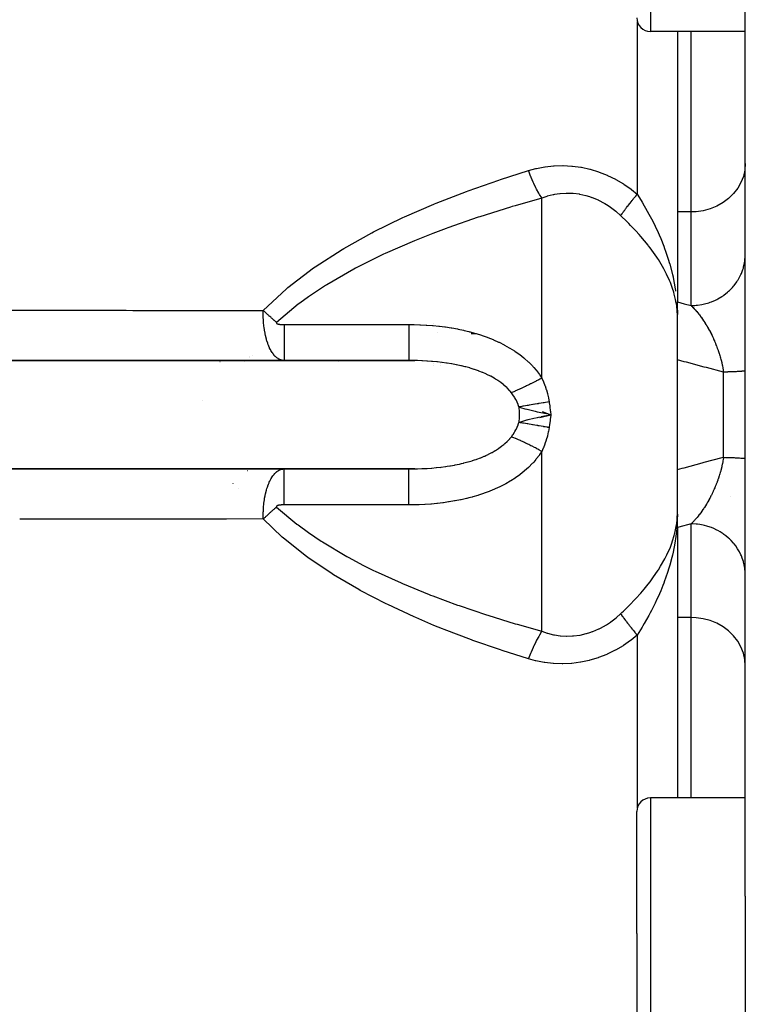
# Model space of a CAD drawing. Units: millimetres. Extents: x -296 to 518, y -315 to 315.
# Drawn here: x -59 to -32, y 213 to 250 of the extents above; entities that cross this region are included whole.
import ezdxf

# ---------------------------------------------------------------- set-up
doc = ezdxf.new("R2010")
doc.units = ezdxf.units.MM
doc.linetypes.add('DASHED', pattern=[9.652, 8.128, -1.524])
doc.layers.add('nevidi', color=4, linetype='DASHED')

msp = doc.modelspace()

# ---------------------------------------------------------------- linework, layer by layer
at = {"color": 2}
for p, q in [((-32.5, 235), (-32.5, 252.751)), ((-32.5, 235), (-32.5, 252.751)), ((-32.5, 249.134), (-36, 249.134)), ((-35, 249.134), (-35, 240.839)), ((-35, 249.134), (-35, 240.839)), ((-35, 240.839), (-35, 239.158)), ((-35, 237.021), (-35, 239.158)), ((-44, 238.353), (-44, 238.354)), ((-44, 238.354), (-44, 238.353)), ((-42.602, 238), (-42.443, 238)), ((-42.602, 238), (-42.443, 238)), ((-49.503, 237), (-73, 237)), ((-72.939, 236.998), (-44.684, 236.998)), ((-44.907, 237), (-49.503, 237)), ((-48, 237), (-48, 236.998)), ((-48, 236.998), (-48, 237)), ((-44, 236.902), (-44, 236.9)), ((-44, 236.803), (-44, 236.801)), ((-35, 232.979), (-35, 237.021)), ((-40.073, 234.892), (-39.672, 235)), ((-39.984, 235.12), (-39.672, 235)), ((-39.672, 235), (-39.675, 234.972)), ((-32.5, 217.249), (-32.5, 235)), ((-32.5, 217.249), (-32.5, 235)), ((-73, 233), (-49.503, 233)), ((-44.684, 233.002), (-72.939, 233.002)), ((-49.503, 233), (-44.907, 233)), ((-48, 233.002), (-48, 233)), ((-48, 233), (-48, 233.002)), ((-35, 230.842), (-35, 232.979)), ((-33.048, 232), (-33.041, 232)), ((-33.048, 232), (-33.041, 232)), ((-35, 230.842), (-35, 229.161)), ((-35, 229.161), (-35, 220.866)), ((-35, 229.161), (-35, 220.866)), ((-32.5, 220.866), (-36, 220.866)), ((-36.5, 215.866), (-36.5, 220.366)), ((-36.5, 215.866), (-36.5, 220.366)), ((-32.5, 217.249), (-32.5, 215.866)), ((-36.5, 215.866), (-36.5, 211.366)), ((-36.5, 215.866), (-36.5, 211.366)), ((-32.5, 215.866), (-32.5, 211.49))]:
    msp.add_line(p, q, dxfattribs=at)
for points in [[(-35.021, 239.118), (-35.018, 239.08), (-35.014, 239.025), (-35.004, 238.694)], [(-44.684, 236.998), (-44.771, 236.999), (-44.791, 236.999), (-44.907, 237)], [(-39.769, 235.019), (-40.035, 235.072), (-40.155, 235.097)], [(-40.035, 234.928), (-39.769, 234.981), (-39.672, 235)], [(-44.907, 233), (-44.778, 233.001), (-44.759, 233.001), (-44.684, 233.002)]]:
    msp.add_lwpolyline(points, dxfattribs=at)
for centre, radius, start, end in [((-36, 249.634), 0.5, 180, 270), ((-43.75, 238.25), 0.25, 248.9468, 249.2308), ((-36, 220.366), 0.5, 90, 180)]:
    msp.add_arc(centre, radius, start, end, dxfattribs=at)
at = {"layer": 'nevidi', "color": 7, "linetype": 'Continuous'}
for p, q in [((-36, 254.134), (-36, 249.134)), ((-36.482, 249.502), (-36.482, 243.132)), ((-34.5, 242.477), (-34.5, 249.134)), ((-40, 236.351), (-40, 242.987)), ((-34.5, 242.477), (-35, 242.477)), ((-34.5, 239.025), (-34.5, 242.477)), ((-49.503, 238.326), (-44.907, 238.326)), ((-50.773, 237.126), (-50.774, 237.126)), ((-50.765, 237.133), (-50.766, 237.132)), ((-50.677, 237.201), (-50.678, 237.2)), ((-51.866, 236.958), (-51.865, 236.959)), ((-51.836, 236.998), (-51.834, 237)), ((-50.97, 236.96), (-50.971, 236.959)), ((-50.925, 237), (-50.927, 236.998)), ((-47.5, 237), (-47.5, 236.997)), ((-47.5, 236.964), (-47.5, 236.963)), ((-43.75, 236.902), (-43.75, 236.901)), ((-43.75, 236.801), (-43.75, 236.799)), ((-33.3, 235), (-33.3, 236.571)), ((-52.523, 235.533), (-52.523, 235.534)), ((-33.3, 233.429), (-33.3, 235)), ((-40, 227.013), (-40, 233.649)), ((-51.835, 233), (-51.837, 233.002)), ((-50.927, 233.002), (-50.925, 233)), ((-50.911, 232.988), (-50.909, 232.987)), ((-50.91, 232.987), (-50.908, 232.986)), ((-50.906, 232.984), (-50.904, 232.982)), ((-50.904, 232.982), (-50.903, 232.981)), ((-50.86, 232.946), (-50.858, 232.944)), ((-47.5, 233.002), (-47.5, 233)), ((-43.75, 233.03), (-43.75, 233.029)), ((-51.377, 232.469), (-51.378, 232.47)), ((-51.193, 232.286), (-51.194, 232.288)), ((-44.907, 231.674), (-49.503, 231.674)), ((-32.531, 231.4), (-32.532, 231.4)), ((-34.5, 227.523), (-34.5, 230.975)), ((-34.5, 227.523), (-35, 227.523)), ((-34.5, 220.866), (-34.5, 227.523)), ((-36.482, 226.868), (-36.482, 220.498)), ((-36, 220.866), (-36, 215.866)), ((-36, 215.866), (-36, 210.866))]:
    msp.add_line(p, q, dxfattribs=at)
for points in [[(-40.492, 244.003), (-40.217, 244.077), (-40.2, 244.081), (-39.894, 244.14), (-39.876, 244.143), (-39.565, 244.177), (-39.547, 244.179), (-39.231, 244.188), (-39.213, 244.188), (-38.894, 244.171), (-38.876, 244.169), (-38.562, 244.127), (-38.544, 244.124), (-38.234, 244.055), (-38.216, 244.051), (-37.91, 243.956), (-37.892, 243.95), (-37.592, 243.831), (-37.575, 243.823), (-37.286, 243.681), (-37.27, 243.673), (-36.993, 243.509), (-36.978, 243.499), (-36.713, 243.316), (-36.698, 243.304), (-36.482, 243.132)], [(-32.5, 244.263), (-32.518, 244.024), (-32.572, 243.789), (-32.66, 243.563), (-32.781, 243.349), (-32.934, 243.152), (-33.115, 242.975), (-33.32, 242.821), (-33.547, 242.693), (-33.791, 242.593), (-34.048, 242.523), (-34.312, 242.485), (-34.5, 242.477)], [(-50.269, 238.846), (-49.419, 239.645), (-49.368, 239.689), (-48.419, 240.414), (-48.363, 240.453), (-47.363, 241.097), (-47.305, 241.132), (-46.263, 241.711), (-46.203, 241.743), (-45.126, 242.268), (-45.064, 242.296), (-43.978, 242.768), (-43.962, 242.774), (-43.899, 242.8), (-42.781, 243.234), (-42.717, 243.257), (-41.584, 243.654), (-41.52, 243.676), (-40.492, 244.003)], [(-40, 242.987), (-40.005, 242.994), (-40.087, 243.124), (-40.102, 243.149), (-40.112, 243.167), (-40.193, 243.314), (-40.208, 243.342), (-40.218, 243.362), (-40.296, 243.523), (-40.31, 243.553), (-40.32, 243.575), (-40.394, 243.747), (-40.407, 243.779), (-40.416, 243.802), (-40.484, 243.982), (-40.492, 244.003)], [(-40, 242.987), (-40.982, 242.708), (-41.092, 242.675), (-41.157, 242.656), (-42.289, 242.301), (-42.353, 242.28), (-43.47, 241.891), (-43.534, 241.868), (-44.024, 241.683), (-44.634, 241.441), (-44.696, 241.415), (-45.772, 240.946), (-45.832, 240.918), (-46.572, 240.557), (-46.872, 240.401), (-46.93, 240.37), (-47.927, 239.795), (-47.982, 239.76), (-48.607, 239.346), (-48.928, 239.113), (-48.98, 239.074), (-49.777, 238.404)], [(-37.095, 242.341), (-37.262, 242.49), (-37.273, 242.499), (-37.465, 242.646), (-37.476, 242.653), (-37.617, 242.746), (-37.677, 242.783), (-37.689, 242.79), (-37.899, 242.901), (-37.911, 242.907), (-38.129, 242.999), (-38.141, 243.003), (-38.227, 243.033), (-38.364, 243.074), (-38.376, 243.077), (-38.601, 243.127), (-38.614, 243.129), (-38.843, 243.157), (-38.856, 243.158), (-38.869, 243.159), (-39.086, 243.164), (-39.099, 243.164), (-39.329, 243.149), (-39.341, 243.148), (-39.531, 243.119), (-39.567, 243.112), (-39.579, 243.109), (-39.801, 243.054), (-39.814, 243.05), (-40, 242.987)], [(-37.095, 242.341), (-37.087, 242.352), (-37.075, 242.369), (-37.073, 242.373), (-37.047, 242.41), (-37.044, 242.414), (-37.017, 242.452), (-37.014, 242.456), (-37.007, 242.465), (-36.993, 242.485), (-36.985, 242.496), (-36.981, 242.5), (-36.951, 242.542), (-36.947, 242.546), (-36.915, 242.589), (-36.911, 242.594), (-36.897, 242.614), (-36.88, 242.636), (-36.878, 242.638), (-36.874, 242.643), (-36.839, 242.689), (-36.835, 242.694), (-36.798, 242.741), (-36.794, 242.746), (-36.769, 242.778), (-36.756, 242.794), (-36.752, 242.8), (-36.75, 242.802), (-36.713, 242.849), (-36.709, 242.854), (-36.669, 242.905), (-36.664, 242.91), (-36.628, 242.956), (-36.623, 242.961), (-36.618, 242.967), (-36.607, 242.981), (-36.576, 243.019), (-36.571, 243.025), (-36.528, 243.078), (-36.523, 243.083), (-36.482, 243.132)], [(-36.482, 243.132), (-36.461, 243.097), (-36.301, 242.835), (-36.225, 242.704), (-36.177, 242.621), (-36.055, 242.401), (-35.959, 242.219), (-35.915, 242.133), (-35.827, 241.955), (-35.717, 241.72), (-35.678, 241.633), (-35.62, 241.497), (-35.506, 241.213), (-35.475, 241.132), (-35.473, 241.125), (-35.438, 241.028), (-35.328, 240.698), (-35.301, 240.609), (-35.284, 240.551), (-35.186, 240.175), (-35.165, 240.084), (-35.161, 240.066), (-35.083, 239.648), (-35.072, 239.575), (-35.07, 239.558)], [(-35.001, 238.661), (-35.03, 239.017), (-35.041, 239.095), (-35.045, 239.118), (-35.069, 239.247), (-35.118, 239.449), (-35.139, 239.524), (-35.179, 239.653), (-35.263, 239.88), (-35.294, 239.955), (-35.4, 240.187), (-35.463, 240.311), (-35.503, 240.385), (-35.704, 240.72), (-35.715, 240.737), (-35.763, 240.81), (-36.013, 241.159), (-36.07, 241.232), (-36.085, 241.251), (-36.355, 241.577), (-36.418, 241.647), (-36.536, 241.778), (-36.73, 241.982), (-36.798, 242.051), (-36.905, 242.158), (-37.05, 242.299), (-37.095, 242.341)], [(-34.5, 239.025), (-34.365, 239.03), (-34.312, 239.034), (-34.268, 239.038), (-34.1, 239.063), (-34.048, 239.074), (-34.005, 239.084), (-33.842, 239.13), (-33.791, 239.148), (-33.751, 239.163), (-33.596, 239.229), (-33.547, 239.253), (-33.51, 239.273), (-33.366, 239.357), (-33.32, 239.388), (-33.287, 239.412), (-33.157, 239.514), (-33.115, 239.551), (-33.086, 239.577), (-32.971, 239.695), (-32.934, 239.738), (-32.91, 239.767), (-32.813, 239.898), (-32.782, 239.946), (-32.762, 239.977), (-32.685, 240.119), (-32.66, 240.171), (-32.646, 240.204), (-32.589, 240.355), (-32.572, 240.41), (-32.562, 240.444), (-32.527, 240.6), (-32.518, 240.658), (-32.514, 240.691), (-32.501, 240.851)], [(-35, 239.158), (-34.75, 239.091), (-34.5, 239.025)], [(-34.5, 239.025), (-34.48, 239.007), (-34.477, 239.004), (-34.471, 238.998), (-34.432, 238.959), (-34.426, 238.953), (-34.396, 238.922), (-34.387, 238.912), (-34.381, 238.906), (-34.367, 238.891), (-34.355, 238.877), (-34.342, 238.863), (-34.337, 238.857), (-34.298, 238.812), (-34.292, 238.806), (-34.255, 238.761), (-34.254, 238.759), (-34.248, 238.752), (-34.21, 238.704), (-34.204, 238.697), (-34.194, 238.685), (-34.166, 238.647), (-34.16, 238.64), (-34.144, 238.618), (-34.122, 238.588), (-34.117, 238.581), (-34.079, 238.527), (-34.073, 238.519), (-34.038, 238.467), (-34.036, 238.464), (-34.034, 238.462), (-34.03, 238.455), (-34.026, 238.449), (-33.993, 238.398), (-33.988, 238.39), (-33.951, 238.331), (-33.946, 238.322), (-33.928, 238.293), (-33.91, 238.262), (-33.904, 238.253), (-33.889, 238.226), (-33.869, 238.191), (-33.864, 238.182), (-33.829, 238.118), (-33.825, 238.111), (-33.824, 238.109), (-33.789, 238.044), (-33.784, 238.034), (-33.751, 237.968), (-33.751, 237.967), (-33.746, 237.958), (-33.726, 237.917), (-33.713, 237.889), (-33.708, 237.879), (-33.676, 237.809), (-33.671, 237.798), (-33.656, 237.765), (-33.639, 237.727), (-33.635, 237.716), (-33.633, 237.711), (-33.625, 237.693), (-33.604, 237.643), (-33.6, 237.632), (-33.57, 237.557), (-33.566, 237.546), (-33.546, 237.493), (-33.537, 237.47), (-33.533, 237.459), (-33.514, 237.408), (-33.505, 237.382), (-33.501, 237.371), (-33.475, 237.293), (-33.472, 237.282), (-33.467, 237.266), (-33.447, 237.203), (-33.443, 237.191), (-33.421, 237.117), (-33.42, 237.111), (-33.416, 237.099), (-33.397, 237.029), (-33.394, 237.018), (-33.391, 237.006), (-33.371, 236.925), (-33.368, 236.912), (-33.349, 236.831), (-33.348, 236.827), (-33.346, 236.819), (-33.339, 236.785), (-33.329, 236.737), (-33.327, 236.725), (-33.312, 236.643), (-33.31, 236.631), (-33.3, 236.571)], [(-60.62, 238.854), (-59.013, 238.852), (-58.774, 238.852), (-57.167, 238.851), (-56.928, 238.851), (-55.321, 238.85), (-55.083, 238.849), (-53.476, 238.848), (-53.237, 238.848), (-51.63, 238.847), (-51.392, 238.846), (-50.269, 238.846)], [(-49.503, 237), (-49.516, 237), (-49.518, 237), (-49.536, 237.001), (-49.538, 237.002), (-49.557, 237.004), (-49.559, 237.004), (-49.577, 237.007), (-49.579, 237.008), (-49.598, 237.012), (-49.6, 237.012), (-49.6, 237.012), (-49.617, 237.017), (-49.619, 237.018), (-49.621, 237.018), (-49.64, 237.025), (-49.642, 237.026), (-49.661, 237.033), (-49.663, 237.034), (-49.682, 237.043), (-49.684, 237.044), (-49.703, 237.054), (-49.705, 237.055), (-49.707, 237.056), (-49.724, 237.067), (-49.726, 237.067), (-49.726, 237.068), (-49.745, 237.081), (-49.748, 237.082), (-49.767, 237.096), (-49.769, 237.098), (-49.788, 237.114), (-49.791, 237.116), (-49.809, 237.132), (-49.81, 237.133), (-49.813, 237.135), (-49.829, 237.15), (-49.832, 237.154), (-49.834, 237.156), (-49.854, 237.177), (-49.856, 237.179), (-49.876, 237.202), (-49.878, 237.205), (-49.898, 237.229), (-49.901, 237.232), (-49.905, 237.238), (-49.921, 237.259), (-49.923, 237.263), (-49.924, 237.264), (-49.943, 237.292), (-49.946, 237.296), (-49.966, 237.328), (-49.968, 237.332), (-49.989, 237.367), (-49.991, 237.371), (-49.991, 237.372), (-50.01, 237.407), (-50.012, 237.409), (-50.014, 237.414), (-50.035, 237.456), (-50.037, 237.461), (-50.058, 237.508), (-50.061, 237.514), (-50.069, 237.532), (-50.082, 237.565), (-50.084, 237.571), (-50.086, 237.575), (-50.106, 237.628), (-50.108, 237.636), (-50.13, 237.7), (-50.132, 237.709), (-50.135, 237.716), (-50.15, 237.767), (-50.154, 237.783), (-50.157, 237.792), (-50.178, 237.878), (-50.181, 237.889), (-50.188, 237.921), (-50.2, 237.978), (-50.203, 237.99), (-50.205, 238.003), (-50.226, 238.124), (-50.229, 238.139), (-50.229, 238.144), (-50.238, 238.206), (-50.247, 238.28), (-50.249, 238.297), (-50.256, 238.38), (-50.261, 238.445), (-50.261, 238.449), (-50.263, 238.467), (-50.269, 238.616), (-50.269, 238.626), (-50.27, 238.634), (-50.27, 238.693), (-50.27, 238.767), (-50.27, 238.782), (-50.269, 238.846)], [(-49.777, 238.404), (-49.793, 238.417), (-49.823, 238.442), (-49.844, 238.46), (-49.865, 238.478), (-49.874, 238.486), (-49.874, 238.486), (-49.895, 238.504), (-49.925, 238.53), (-49.946, 238.548), (-49.967, 238.566), (-49.976, 238.574), (-49.976, 238.574), (-49.997, 238.593), (-50.027, 238.619), (-50.048, 238.638), (-50.068, 238.657), (-50.077, 238.665), (-50.098, 238.684), (-50.127, 238.711), (-50.148, 238.73), (-50.168, 238.749), (-50.177, 238.757), (-50.177, 238.757), (-50.197, 238.776), (-50.226, 238.804), (-50.246, 238.823), (-50.266, 238.842), (-50.269, 238.846)], [(-49.777, 238.404), (-49.781, 238.401), (-49.781, 238.4), (-49.782, 238.399), (-49.784, 238.397), (-49.785, 238.395), (-49.785, 238.394), (-49.785, 238.394), (-49.786, 238.393), (-49.787, 238.391), (-49.787, 238.388), (-49.787, 238.387), (-49.787, 238.387), (-49.787, 238.386), (-49.787, 238.384), (-49.787, 238.382), (-49.787, 238.38), (-49.786, 238.379), (-49.785, 238.377), (-49.784, 238.375), (-49.783, 238.373), (-49.782, 238.373), (-49.781, 238.371), (-49.779, 238.37), (-49.777, 238.368), (-49.777, 238.368), (-49.776, 238.367), (-49.775, 238.366), (-49.773, 238.365), (-49.771, 238.364), (-49.77, 238.363), (-49.769, 238.362), (-49.769, 238.362), (-49.767, 238.361), (-49.764, 238.36), (-49.763, 238.359), (-49.762, 238.358), (-49.76, 238.357), (-49.757, 238.356), (-49.755, 238.355), (-49.754, 238.355), (-49.752, 238.354), (-49.75, 238.353), (-49.747, 238.353), (-49.747, 238.352), (-49.746, 238.352), (-49.745, 238.352), (-49.742, 238.351), (-49.739, 238.35), (-49.738, 238.35), (-49.737, 238.349), (-49.737, 238.349), (-49.734, 238.348), (-49.732, 238.348), (-49.73, 238.347), (-49.729, 238.347), (-49.726, 238.346), (-49.724, 238.346), (-49.721, 238.345), (-49.72, 238.345), (-49.719, 238.344), (-49.716, 238.344), (-49.713, 238.343), (-49.713, 238.343), (-49.712, 238.343), (-49.711, 238.342), (-49.708, 238.342), (-49.705, 238.341), (-49.704, 238.341), (-49.703, 238.341), (-49.703, 238.341), (-49.7, 238.34), (-49.697, 238.34), (-49.695, 238.339), (-49.694, 238.339), (-49.692, 238.339), (-49.689, 238.338), (-49.687, 238.338), (-49.686, 238.338), (-49.684, 238.338), (-49.681, 238.337), (-49.678, 238.337), (-49.678, 238.337), (-49.677, 238.336), (-49.676, 238.336), (-49.673, 238.336), (-49.67, 238.336), (-49.669, 238.335), (-49.668, 238.335), (-49.668, 238.335), (-49.665, 238.335), (-49.662, 238.334), (-49.66, 238.334), (-49.659, 238.334), (-49.657, 238.334), (-49.654, 238.333), (-49.651, 238.333), (-49.651, 238.333), (-49.65, 238.333), (-49.649, 238.333), (-49.646, 238.332), (-49.643, 238.332), (-49.642, 238.332), (-49.641, 238.332), (-49.64, 238.332), (-49.638, 238.332), (-49.635, 238.331), (-49.634, 238.331), (-49.633, 238.331), (-49.632, 238.331), (-49.63, 238.331), (-49.627, 238.331), (-49.625, 238.33), (-49.624, 238.33), (-49.621, 238.33), (-49.619, 238.33), (-49.616, 238.33), (-49.616, 238.33), (-49.615, 238.33), (-49.613, 238.329)], [(-49.613, 238.329), (-49.61, 238.329), (-49.608, 238.329), (-49.607, 238.329), (-49.606, 238.329), (-49.605, 238.329), (-49.602, 238.329), (-49.599, 238.328), (-49.598, 238.328), (-49.597, 238.328), (-49.597, 238.328), (-49.594, 238.328), (-49.591, 238.328), (-49.589, 238.328), (-49.588, 238.328), (-49.586, 238.328), (-49.583, 238.327), (-49.58, 238.327), (-49.58, 238.327), (-49.579, 238.327), (-49.578, 238.327), (-49.575, 238.327), (-49.572, 238.327), (-49.571, 238.327), (-49.57, 238.327), (-49.569, 238.327), (-49.567, 238.327), (-49.564, 238.327), (-49.562, 238.327), (-49.561, 238.327), (-49.561, 238.327), (-49.558, 238.326), (-49.556, 238.326), (-49.553, 238.326), (-49.552, 238.326), (-49.55, 238.326), (-49.547, 238.326), (-49.545, 238.326), (-49.545, 238.326), (-49.544, 238.326), (-49.542, 238.326), (-49.539, 238.326), (-49.536, 238.326), (-49.536, 238.326), (-49.535, 238.326), (-49.534, 238.326), (-49.531, 238.326), (-49.528, 238.326), (-49.527, 238.326), (-49.526, 238.326), (-49.525, 238.326), (-49.523, 238.326), (-49.52, 238.326), (-49.518, 238.326), (-49.517, 238.326), (-49.514, 238.326), (-49.512, 238.326), (-49.509, 238.326), (-49.509, 238.326), (-49.508, 238.326), (-49.503, 238.326)], [(-49.503, 238.326), (-49.503, 238.214), (-49.503, 238.17), (-49.503, 238.121), (-49.503, 237.991), (-49.503, 237.948), (-49.503, 237.905), (-49.503, 237.785), (-49.503, 237.742), (-49.503, 237.705), (-49.503, 237.596), (-49.503, 237.556), (-49.503, 237.524), (-49.503, 237.428), (-49.503, 237.392), (-49.503, 237.367), (-49.503, 237.286), (-49.503, 237.254), (-49.503, 237.235), (-49.503, 237.171), (-49.503, 237.145), (-49.503, 237.132), (-49.503, 237.084), (-49.503, 237.065), (-49.503, 237.057), (-49.503, 237.027), (-49.503, 237.017), (-49.503, 237.013), (-49.503, 237.001), (-49.503, 237)], [(-44.907, 238.326), (-44.736, 238.324), (-44.711, 238.324), (-44.502, 238.318), (-44.477, 238.317), (-44.268, 238.306), (-44.243, 238.305), (-44.035, 238.289), (-44.01, 238.287), (-43.803, 238.267), (-43.778, 238.264), (-43.572, 238.238), (-43.547, 238.235), (-43.341, 238.203), (-43.317, 238.199), (-43.113, 238.162), (-43.088, 238.158), (-42.887, 238.115), (-42.863, 238.109), (-42.693, 238.069), (-42.663, 238.061), (-42.639, 238.055), (-42.443, 238), (-42.419, 237.993), (-42.226, 237.932), (-42.202, 237.924), (-42.012, 237.856), (-41.989, 237.847), (-41.801, 237.772), (-41.779, 237.763), (-41.595, 237.68), (-41.574, 237.67), (-41.395, 237.58), (-41.374, 237.569), (-41.2, 237.471), (-41.18, 237.459), (-41.013, 237.355), (-40.994, 237.342), (-40.834, 237.229), (-40.815, 237.215), (-40.662, 237.094), (-40.644, 237.079), (-40.501, 236.951), (-40.484, 236.936), (-40.35, 236.801), (-40.335, 236.784), (-40.299, 236.745), (-40.211, 236.642), (-40.197, 236.625), (-40.085, 236.477), (-40.072, 236.459), (-40, 236.351)], [(-44.907, 238.326), (-44.907, 238.288), (-44.907, 238.17), (-44.907, 238.121), (-44.907, 238.061), (-44.907, 237.948), (-44.907, 237.904), (-44.907, 237.849), (-44.907, 237.742), (-44.907, 237.704), (-44.907, 237.654), (-44.907, 237.555), (-44.907, 237.524), (-44.907, 237.479), (-44.907, 237.392), (-44.907, 237.367), (-44.907, 237.329), (-44.907, 237.254), (-44.907, 237.235), (-44.907, 237.204), (-44.907, 237.144), (-44.907, 237.131), (-44.907, 237.108), (-44.907, 237.065), (-44.907, 237.056), (-44.907, 237.042), (-44.907, 237.016), (-44.907, 237.013), (-44.907, 237.006), (-44.907, 237)], [(-41.124, 235.812), (-41.171, 235.869), (-41.187, 235.888), (-41.196, 235.899), (-41.281, 235.988), (-41.292, 235.998), (-41.384, 236.083), (-41.396, 236.093), (-41.408, 236.103), (-41.497, 236.174), (-41.51, 236.183), (-41.618, 236.26), (-41.632, 236.269), (-41.706, 236.316), (-41.747, 236.34), (-41.761, 236.349), (-41.882, 236.416), (-41.897, 236.424), (-42.024, 236.486), (-42.039, 236.494), (-42.066, 236.506), (-42.171, 236.552), (-42.187, 236.558), (-42.324, 236.612), (-42.341, 236.618), (-42.481, 236.667), (-42.485, 236.669), (-42.498, 236.673), (-42.642, 236.718), (-42.66, 236.723), (-42.807, 236.763), (-42.825, 236.768), (-42.961, 236.801), (-42.974, 236.804), (-42.992, 236.808), (-43.144, 236.841), (-43.163, 236.844), (-43.318, 236.873), (-43.337, 236.877), (-43.49, 236.901), (-43.494, 236.902), (-43.513, 236.905), (-43.672, 236.926), (-43.691, 236.929), (-43.852, 236.947), (-43.872, 236.949), (-44.034, 236.964), (-44.054, 236.966), (-44.067, 236.967), (-44.217, 236.978), (-44.237, 236.979), (-44.401, 236.988), (-44.42, 236.989), (-44.585, 236.995), (-44.605, 236.996), (-44.684, 236.998)], [(-33.3, 236.571), (-33.933, 236.735), (-34.012, 236.756), (-34.673, 236.932), (-34.753, 236.953), (-35, 237.021)], [(-32.5, 236.622), (-32.502, 236.62), (-32.505, 236.618), (-32.514, 236.615), (-32.519, 236.614), (-32.522, 236.613), (-32.539, 236.61), (-32.551, 236.608), (-32.575, 236.605), (-32.576, 236.605), (-32.593, 236.603), (-32.625, 236.6), (-32.646, 236.598), (-32.668, 236.597), (-32.686, 236.596), (-32.711, 236.594), (-32.758, 236.591), (-32.787, 236.589), (-32.796, 236.589), (-32.841, 236.587), (-32.874, 236.585), (-32.934, 236.583), (-32.956, 236.582), (-32.971, 236.581), (-33.038, 236.579), (-33.078, 236.578), (-33.145, 236.576), (-33.15, 236.575), (-33.193, 236.574), (-33.27, 236.572), (-33.3, 236.571)], [(-40, 236.351), (-40.079, 236.309), (-40.112, 236.292), (-40.196, 236.248), (-40.204, 236.244), (-40.209, 236.241), (-40.238, 236.227), (-40.328, 236.18), (-40.362, 236.164), (-40.402, 236.143), (-40.416, 236.137), (-40.451, 236.119), (-40.483, 236.103), (-40.571, 236.061), (-40.603, 236.045), (-40.615, 236.039), (-40.688, 236.005), (-40.718, 235.991), (-40.793, 235.956), (-40.8, 235.953), (-40.805, 235.951), (-40.83, 235.939), (-40.909, 235.904), (-40.937, 235.892), (-40.971, 235.877), (-40.983, 235.872), (-41.012, 235.859), (-41.039, 235.848), (-41.109, 235.819), (-41.124, 235.812)], [(-40, 236.351), (-39.942, 236.218), (-39.939, 236.209), (-39.887, 236.074), (-39.883, 236.065), (-39.838, 235.927), (-39.835, 235.917), (-39.795, 235.777), (-39.793, 235.767), (-39.76, 235.623), (-39.758, 235.613), (-39.733, 235.477)], [(-40.85, 235.287), (-40.872, 235.361), (-40.877, 235.375), (-40.879, 235.381), (-40.914, 235.467), (-40.916, 235.473), (-40.958, 235.557), (-40.961, 235.563), (-40.993, 235.621), (-41.008, 235.646), (-41.012, 235.652), (-41.065, 235.733), (-41.069, 235.738), (-41.124, 235.812)], [(-39.733, 235.477), (-39.791, 235.467), (-39.793, 235.466), (-39.869, 235.452), (-39.871, 235.452), (-39.914, 235.444), (-39.927, 235.442), (-39.947, 235.438), (-39.949, 235.438), (-40.024, 235.425), (-40.027, 235.424), (-40.101, 235.411), (-40.103, 235.411), (-40.118, 235.408), (-40.131, 235.406), (-40.177, 235.398), (-40.179, 235.398), (-40.251, 235.385), (-40.254, 235.385), (-40.316, 235.374), (-40.325, 235.372), (-40.327, 235.372), (-40.329, 235.372), (-40.398, 235.36), (-40.4, 235.36), (-40.469, 235.348), (-40.471, 235.348), (-40.506, 235.342), (-40.518, 235.34), (-40.538, 235.337), (-40.541, 235.336), (-40.606, 235.326), (-40.609, 235.325), (-40.673, 235.315), (-40.675, 235.314), (-40.684, 235.313), (-40.696, 235.311), (-40.737, 235.304), (-40.739, 235.304), (-40.8, 235.295), (-40.802, 235.294), (-40.85, 235.287)], [(-39.733, 235.477), (-39.728, 235.439), (-39.711, 235.322), (-39.705, 235.278), (-39.691, 235.161), (-39.686, 235.117), (-39.672, 235)], [(-40.85, 235.287), (-40.838, 235.094), (-40.837, 235)], [(-40.155, 235.097), (-40.23, 235.113), (-40.294, 235.128), (-40.541, 235.188), (-40.559, 235.193), (-40.613, 235.209), (-40.772, 235.258), (-40.85, 235.287)], [(-40.837, 235), (-40.838, 234.906), (-40.85, 234.713)], [(-39.672, 235), (-39.75, 235.015), (-39.769, 235.019)], [(-39.675, 234.972), (-39.691, 234.839), (-39.694, 234.811), (-39.711, 234.678), (-39.715, 234.65), (-39.733, 234.523)], [(-41.124, 234.188), (-41.065, 234.267), (-41.061, 234.273), (-41.008, 234.354), (-41.005, 234.36), (-40.993, 234.379), (-40.958, 234.443), (-40.954, 234.448), (-40.914, 234.533), (-40.911, 234.539), (-40.877, 234.625), (-40.875, 234.631), (-40.872, 234.639), (-40.85, 234.713)], [(-40.85, 234.713), (-40.815, 234.726), (-40.772, 234.742), (-40.559, 234.807), (-40.541, 234.812), (-40.501, 234.822), (-40.294, 234.872), (-40.155, 234.903), (-40.08, 234.919)], [(-39.733, 234.523), (-39.796, 234.534), (-39.798, 234.535), (-39.873, 234.548), (-39.876, 234.549), (-39.927, 234.558), (-39.941, 234.56), (-39.951, 234.562), (-39.953, 234.563), (-40.027, 234.576), (-40.03, 234.576), (-40.103, 234.589), (-40.106, 234.59), (-40.131, 234.594), (-40.144, 234.596), (-40.179, 234.602), (-40.181, 234.603), (-40.253, 234.615), (-40.255, 234.616), (-40.326, 234.628), (-40.328, 234.628), (-40.341, 234.63), (-40.398, 234.64), (-40.4, 234.64), (-40.469, 234.652), (-40.471, 234.652), (-40.517, 234.66), (-40.529, 234.662), (-40.538, 234.663), (-40.54, 234.664), (-40.606, 234.674), (-40.608, 234.675), (-40.672, 234.685), (-40.674, 234.685), (-40.695, 234.689), (-40.706, 234.691), (-40.736, 234.695), (-40.738, 234.696), (-40.798, 234.705), (-40.8, 234.705), (-40.85, 234.713)], [(-39.733, 234.523), (-39.76, 234.377), (-39.762, 234.367), (-39.795, 234.223), (-39.798, 234.214), (-39.838, 234.073), (-39.841, 234.063), (-39.887, 233.926), (-39.89, 233.916), (-39.942, 233.782), (-39.946, 233.772), (-40, 233.649)], [(-44.684, 233.002), (-44.6, 233.004), (-44.581, 233.005), (-44.423, 233.011), (-44.404, 233.011), (-44.247, 233.02), (-44.228, 233.021), (-44.072, 233.032), (-44.067, 233.033), (-44.054, 233.034), (-43.899, 233.048), (-43.881, 233.05), (-43.727, 233.067), (-43.709, 233.069), (-43.557, 233.089), (-43.539, 233.092), (-43.49, 233.099), (-43.388, 233.115), (-43.37, 233.118), (-43.22, 233.144), (-43.202, 233.148), (-43.054, 233.178), (-43.036, 233.182), (-42.961, 233.199), (-42.89, 233.216), (-42.872, 233.22), (-42.728, 233.258), (-42.711, 233.263), (-42.571, 233.304), (-42.554, 233.309), (-42.485, 233.331), (-42.418, 233.354), (-42.401, 233.36), (-42.268, 233.409), (-42.252, 233.415), (-42.123, 233.469), (-42.108, 233.475), (-42.066, 233.494), (-41.983, 233.533), (-41.968, 233.54), (-41.847, 233.603), (-41.833, 233.61), (-41.719, 233.676), (-41.707, 233.684), (-41.705, 233.685), (-41.597, 233.755), (-41.584, 233.764), (-41.482, 233.838), (-41.47, 233.847), (-41.408, 233.897), (-41.375, 233.925), (-41.364, 233.935), (-41.276, 234.018), (-41.265, 234.028), (-41.184, 234.115), (-41.175, 234.126), (-41.171, 234.131), (-41.124, 234.188)], [(-40, 233.649), (-40.022, 233.661), (-40.112, 233.708), (-40.148, 233.727), (-40.182, 233.745), (-40.196, 233.752), (-40.238, 233.773), (-40.272, 233.791), (-40.362, 233.836), (-40.389, 233.85), (-40.396, 233.853), (-40.402, 233.857), (-40.483, 233.897), (-40.517, 233.913), (-40.59, 233.948), (-40.603, 233.955), (-40.635, 233.97), (-40.718, 234.009), (-40.75, 234.024), (-40.781, 234.038), (-40.793, 234.044), (-40.83, 234.061), (-40.86, 234.074), (-40.937, 234.108), (-40.96, 234.119), (-40.966, 234.121), (-40.971, 234.123), (-41.039, 234.152), (-41.066, 234.164), (-41.124, 234.188)], [(-40, 233.649), (-40.081, 233.529), (-40.093, 233.511), (-40.204, 233.367), (-40.217, 233.35), (-40.299, 233.255), (-40.337, 233.213), (-40.352, 233.197), (-40.481, 233.067), (-40.497, 233.052), (-40.634, 232.93), (-40.651, 232.915), (-40.796, 232.799), (-40.814, 232.786), (-40.967, 232.676), (-40.986, 232.664), (-41.146, 232.561), (-41.166, 232.549), (-41.332, 232.454), (-41.352, 232.443), (-41.523, 232.355), (-41.544, 232.345), (-41.718, 232.264), (-41.74, 232.254), (-41.919, 232.18), (-41.941, 232.171), (-42.124, 232.103), (-42.146, 232.095), (-42.333, 232.034), (-42.356, 232.026), (-42.546, 231.971), (-42.569, 231.964), (-42.694, 231.931), (-42.761, 231.915), (-42.784, 231.909), (-42.977, 231.865), (-43, 231.861), (-43.194, 231.822), (-43.217, 231.818), (-43.412, 231.785), (-43.436, 231.782), (-43.632, 231.754), (-43.655, 231.751), (-43.852, 231.728), (-43.876, 231.726), (-44.074, 231.707), (-44.098, 231.706), (-44.297, 231.692), (-44.32, 231.691), (-44.52, 231.681), (-44.544, 231.681), (-44.745, 231.676), (-44.769, 231.675), (-44.907, 231.674)], [(-35, 232.979), (-34.832, 233.025), (-34.753, 233.047), (-34.092, 233.223), (-34.012, 233.244), (-33.35, 233.416), (-33.3, 233.429)], [(-33.3, 233.429), (-33.308, 233.378), (-33.31, 233.366), (-33.326, 233.281), (-33.328, 233.269), (-33.346, 233.185), (-33.348, 233.173), (-33.348, 233.172), (-33.362, 233.113), (-33.367, 233.089), (-33.37, 233.076), (-33.391, 232.993), (-33.395, 232.98), (-33.417, 232.898), (-33.421, 232.885), (-33.422, 232.883), (-33.445, 232.803), (-33.449, 232.791), (-33.464, 232.742), (-33.475, 232.709), (-33.479, 232.697), (-33.506, 232.617), (-33.51, 232.605), (-33.514, 232.592), (-33.538, 232.526), (-33.543, 232.514), (-33.572, 232.437), (-33.577, 232.425), (-33.607, 232.349), (-33.61, 232.342), (-33.612, 232.338), (-33.625, 232.307), (-33.644, 232.263), (-33.649, 232.252), (-33.656, 232.235), (-33.681, 232.178), (-33.686, 232.168), (-33.72, 232.096), (-33.725, 232.085), (-33.751, 232.033), (-33.76, 232.015), (-33.765, 232.004), (-33.8, 231.936), (-33.805, 231.927), (-33.805, 231.926), (-33.84, 231.86), (-33.846, 231.85), (-33.882, 231.786), (-33.887, 231.776), (-33.889, 231.774), (-33.924, 231.714), (-33.93, 231.705), (-33.967, 231.644), (-33.972, 231.635), (-34.01, 231.576), (-34.016, 231.567), (-34.026, 231.551), (-34.038, 231.533), (-34.046, 231.521), (-34.054, 231.509), (-34.06, 231.501), (-34.098, 231.445), (-34.104, 231.437), (-34.143, 231.383), (-34.149, 231.375), (-34.189, 231.322), (-34.194, 231.315), (-34.195, 231.315), (-34.234, 231.264), (-34.24, 231.257), (-34.28, 231.209), (-34.286, 231.202), (-34.323, 231.159), (-34.326, 231.155), (-34.332, 231.149), (-34.355, 231.123), (-34.372, 231.104), (-34.378, 231.098), (-34.396, 231.079), (-34.418, 231.056), (-34.424, 231.049), (-34.464, 231.009), (-34.47, 231.003), (-34.5, 230.975)], [(-33.3, 233.429), (-33.236, 233.427), (-33.193, 233.426), (-33.145, 233.424), (-33.117, 233.424), (-33.078, 233.422), (-33.008, 233.42), (-32.971, 233.419), (-32.956, 233.418), (-32.907, 233.416), (-32.874, 233.415), (-32.817, 233.412), (-32.796, 233.411), (-32.787, 233.411), (-32.737, 233.408), (-32.711, 233.406), (-32.668, 233.403), (-32.668, 233.403), (-32.646, 233.402), (-32.61, 233.399), (-32.593, 233.397), (-32.575, 233.395), (-32.565, 233.394), (-32.551, 233.392), (-32.531, 233.389), (-32.522, 233.387), (-32.519, 233.386), (-32.509, 233.384), (-32.505, 233.382), (-32.5, 233.379)], [(-50.269, 231.154), (-50.27, 231.189), (-50.27, 231.233), (-50.27, 231.248), (-50.269, 231.374), (-50.269, 231.383), (-50.269, 231.4), (-50.267, 231.441), (-50.262, 231.549), (-50.26, 231.567), (-50.256, 231.62), (-50.25, 231.685), (-50.247, 231.719), (-50.245, 231.736), (-50.229, 231.856), (-50.226, 231.875), (-50.224, 231.891), (-50.22, 231.917), (-50.203, 232.01), (-50.2, 232.023), (-50.188, 232.079), (-50.179, 232.121), (-50.176, 232.132), (-50.176, 232.134), (-50.154, 232.216), (-50.152, 232.226), (-50.135, 232.284), (-50.13, 232.298), (-50.128, 232.306), (-50.119, 232.332), (-50.106, 232.37), (-50.104, 232.377), (-50.082, 232.434), (-50.08, 232.44), (-50.069, 232.468), (-50.058, 232.492), (-50.056, 232.498), (-50.051, 232.509), (-50.035, 232.544), (-50.032, 232.549), (-50.012, 232.591), (-50.009, 232.596), (-49.991, 232.628), (-49.989, 232.634), (-49.986, 232.638), (-49.973, 232.661), (-49.966, 232.673), (-49.963, 232.677), (-49.943, 232.708), (-49.94, 232.712), (-49.92, 232.741), (-49.918, 232.744), (-49.905, 232.762), (-49.898, 232.771), (-49.896, 232.774), (-49.885, 232.787), (-49.876, 232.799), (-49.873, 232.801), (-49.854, 232.824), (-49.851, 232.826), (-49.832, 232.847), (-49.829, 232.849), (-49.81, 232.868), (-49.809, 232.868), (-49.808, 232.87), (-49.79, 232.885), (-49.788, 232.887), (-49.786, 232.889), (-49.767, 232.904), (-49.764, 232.906), (-49.745, 232.919), (-49.743, 232.921), (-49.724, 232.933), (-49.722, 232.935), (-49.707, 232.944), (-49.703, 232.946), (-49.701, 232.947), (-49.689, 232.953), (-49.682, 232.957), (-49.679, 232.958), (-49.661, 232.967), (-49.658, 232.968), (-49.64, 232.975), (-49.637, 232.976), (-49.619, 232.982), (-49.617, 232.983), (-49.6, 232.988), (-49.598, 232.988), (-49.596, 232.989), (-49.584, 232.991), (-49.577, 232.993), (-49.575, 232.993), (-49.557, 232.996), (-49.554, 232.997), (-49.536, 232.999), (-49.534, 232.999), (-49.516, 233), (-49.513, 233), (-49.503, 233)], [(-49.503, 231.674), (-49.503, 231.744), (-49.503, 231.83), (-49.503, 231.879), (-49.503, 231.969), (-49.503, 232.052), (-49.503, 232.096), (-49.503, 232.18), (-49.503, 232.258), (-49.503, 232.296), (-49.503, 232.372), (-49.503, 232.445), (-49.503, 232.476), (-49.503, 232.543), (-49.503, 232.608), (-49.503, 232.633), (-49.503, 232.69), (-49.503, 232.746), (-49.503, 232.765), (-49.503, 232.811), (-49.503, 232.856), (-49.503, 232.869), (-49.503, 232.903), (-49.503, 232.935), (-49.503, 232.944), (-49.503, 232.965), (-49.503, 232.984), (-49.503, 232.987), (-49.503, 232.996), (-49.503, 233)], [(-44.907, 231.674), (-44.907, 231.816), (-44.907, 231.829), (-44.907, 231.879), (-44.907, 232.036), (-44.907, 232.052), (-44.907, 232.095), (-44.907, 232.241), (-44.907, 232.258), (-44.907, 232.295), (-44.907, 232.427), (-44.907, 232.444), (-44.907, 232.476), (-44.907, 232.592), (-44.907, 232.608), (-44.907, 232.633), (-44.907, 232.731), (-44.907, 232.746), (-44.907, 232.765), (-44.907, 232.842), (-44.907, 232.855), (-44.907, 232.868), (-44.907, 232.925), (-44.907, 232.935), (-44.907, 232.943), (-44.907, 232.978), (-44.907, 232.983), (-44.907, 232.987), (-44.907, 233), (-44.907, 233)], [(-49.503, 231.674), (-49.509, 231.674), (-49.51, 231.674), (-49.512, 231.674), (-49.514, 231.674), (-49.517, 231.674), (-49.518, 231.674), (-49.519, 231.674), (-49.52, 231.674), (-49.523, 231.674), (-49.525, 231.674), (-49.527, 231.674), (-49.528, 231.674), (-49.528, 231.674), (-49.531, 231.674), (-49.533, 231.674), (-49.536, 231.674), (-49.537, 231.674), (-49.539, 231.674), (-49.542, 231.674), (-49.544, 231.674), (-49.544, 231.674), (-49.545, 231.674), (-49.547, 231.674), (-49.55, 231.674), (-49.553, 231.674), (-49.553, 231.674), (-49.554, 231.674), (-49.555, 231.674), (-49.558, 231.674), (-49.561, 231.674), (-49.562, 231.673), (-49.563, 231.673), (-49.563, 231.673), (-49.566, 231.673), (-49.569, 231.673), (-49.571, 231.673), (-49.572, 231.673), (-49.574, 231.673), (-49.577, 231.673), (-49.58, 231.673), (-49.58, 231.673), (-49.581, 231.673), (-49.582, 231.673), (-49.585, 231.672), (-49.588, 231.672), (-49.589, 231.672), (-49.59, 231.672), (-49.591, 231.672), (-49.593, 231.672), (-49.596, 231.672), (-49.598, 231.672), (-49.599, 231.672), (-49.601, 231.671), (-49.604, 231.671), (-49.607, 231.671), (-49.607, 231.671), (-49.608, 231.671), (-49.61, 231.671), (-49.612, 231.671), (-49.615, 231.67), (-49.616, 231.67), (-49.617, 231.67), (-49.618, 231.67), (-49.62, 231.67), (-49.623, 231.67), (-49.625, 231.67), (-49.626, 231.67), (-49.626, 231.67), (-49.628, 231.669), (-49.631, 231.669), (-49.633, 231.669), (-49.634, 231.669), (-49.637, 231.669), (-49.639, 231.668), (-49.642, 231.668), (-49.642, 231.668), (-49.643, 231.668), (-49.645, 231.668), (-49.647, 231.667), (-49.65, 231.667), (-49.651, 231.667), (-49.652, 231.667), (-49.653, 231.667), (-49.655, 231.666), (-49.658, 231.666), (-49.66, 231.666), (-49.661, 231.666), (-49.663, 231.665), (-49.666, 231.665), (-49.669, 231.665), (-49.67, 231.665), (-49.671, 231.664), (-49.674, 231.664), (-49.677, 231.664), (-49.678, 231.663), (-49.679, 231.663), (-49.68, 231.663), (-49.682, 231.663), (-49.685, 231.662), (-49.686, 231.662), (-49.687, 231.662), (-49.688, 231.662), (-49.69, 231.661), (-49.693, 231.661), (-49.695, 231.661), (-49.696, 231.66), (-49.698, 231.66), (-49.701, 231.659), (-49.704, 231.659), (-49.704, 231.659), (-49.705, 231.659), (-49.706, 231.658), (-49.709, 231.658), (-49.712, 231.657), (-49.713, 231.657), (-49.714, 231.657), (-49.714, 231.657), (-49.717, 231.656), (-49.72, 231.655)], [(-49.777, 231.596), (-49.783, 231.591), (-49.802, 231.575), (-49.823, 231.558), (-49.853, 231.532), (-49.874, 231.514), (-49.885, 231.505), (-49.904, 231.489), (-49.925, 231.47), (-49.955, 231.444), (-49.976, 231.426), (-49.987, 231.416), (-50.006, 231.399), (-50.027, 231.381), (-50.057, 231.354), (-50.077, 231.335), (-50.088, 231.325), (-50.107, 231.308), (-50.127, 231.289), (-50.156, 231.262), (-50.177, 231.243), (-50.187, 231.233), (-50.206, 231.215), (-50.226, 231.196), (-50.254, 231.169), (-50.269, 231.154)], [(-49.72, 231.655), (-49.721, 231.655), (-49.722, 231.655), (-49.725, 231.654), (-49.727, 231.653), (-49.73, 231.653), (-49.731, 231.653), (-49.733, 231.652), (-49.735, 231.651), (-49.738, 231.65), (-49.738, 231.65), (-49.739, 231.65), (-49.74, 231.65), (-49.743, 231.649), (-49.745, 231.648), (-49.747, 231.648), (-49.748, 231.647), (-49.748, 231.647), (-49.75, 231.646), (-49.753, 231.645), (-49.755, 231.645), (-49.756, 231.644), (-49.758, 231.643), (-49.76, 231.642), (-49.763, 231.641), (-49.763, 231.641), (-49.764, 231.641), (-49.765, 231.64), (-49.767, 231.639), (-49.77, 231.638), (-49.77, 231.637), (-49.771, 231.637), (-49.772, 231.636), (-49.774, 231.635), (-49.776, 231.633), (-49.777, 231.632), (-49.778, 231.632), (-49.78, 231.63), (-49.781, 231.628), (-49.783, 231.626), (-49.783, 231.626), (-49.784, 231.624), (-49.785, 231.622), (-49.786, 231.62), (-49.787, 231.62), (-49.787, 231.619), (-49.787, 231.618), (-49.787, 231.616), (-49.787, 231.614), (-49.787, 231.613), (-49.787, 231.612), (-49.787, 231.611), (-49.787, 231.609), (-49.786, 231.607), (-49.785, 231.605), (-49.785, 231.605), (-49.784, 231.603), (-49.782, 231.601), (-49.781, 231.599), (-49.781, 231.599), (-49.78, 231.598), (-49.777, 231.596)], [(-49.777, 231.596), (-49.035, 230.968), (-48.988, 230.933), (-48.607, 230.654), (-48.139, 230.34), (-48.09, 230.308), (-47.191, 229.773), (-47.139, 229.744), (-46.572, 229.443), (-46.203, 229.259), (-46.149, 229.233), (-45.191, 228.794), (-45.136, 228.77), (-44.159, 228.369), (-44.103, 228.347), (-44.024, 228.317), (-43.111, 227.979), (-43.054, 227.959), (-42.047, 227.62), (-41.99, 227.602), (-40.982, 227.292), (-40.971, 227.289), (-40.913, 227.272), (-40, 227.013)], [(-37.095, 227.659), (-37.05, 227.701), (-36.993, 227.756), (-36.906, 227.841), (-36.731, 228.018), (-36.598, 228.156), (-36.536, 228.222), (-36.355, 228.423), (-36.234, 228.565), (-36.085, 228.749), (-36.013, 228.841), (-35.906, 228.985), (-35.715, 229.263), (-35.704, 229.28), (-35.623, 229.409), (-35.463, 229.689), (-35.4, 229.813), (-35.389, 229.837), (-35.263, 230.12), (-35.206, 230.268), (-35.179, 230.347), (-35.118, 230.551), (-35.081, 230.699), (-35.07, 230.752), (-35.045, 230.882), (-35.03, 230.983), (-35.013, 231.131), (-35, 231.419)], [(-35.001, 231.327), (-35.018, 230.92), (-35.021, 230.882), (-35.029, 230.791), (-35.072, 230.425), (-35.083, 230.352), (-35.098, 230.261), (-35.161, 229.934), (-35.186, 229.825), (-35.208, 229.735), (-35.284, 229.449), (-35.328, 229.302), (-35.356, 229.213), (-35.438, 228.972), (-35.475, 228.868), (-35.506, 228.787), (-35.54, 228.7), (-35.62, 228.503), (-35.717, 228.28), (-35.756, 228.194), (-35.827, 228.045), (-35.959, 227.781), (-36.003, 227.697), (-36.055, 227.599), (-36.225, 227.296), (-36.272, 227.215), (-36.301, 227.165), (-36.482, 226.868)], [(-50.269, 231.154), (-51.63, 231.153), (-51.869, 231.153), (-53.476, 231.152), (-53.714, 231.152), (-55.321, 231.15), (-55.56, 231.15), (-57.167, 231.149), (-57.405, 231.149), (-59.013, 231.148), (-59.251, 231.147)], [(-40.492, 225.997), (-41.463, 226.306), (-41.521, 226.325), (-42.539, 226.678), (-42.597, 226.699), (-43.603, 227.081), (-43.659, 227.103), (-43.978, 227.232), (-44.651, 227.518), (-44.707, 227.543), (-45.683, 227.996), (-45.738, 228.023), (-46.695, 228.52), (-46.749, 228.55), (-47.683, 229.099), (-47.735, 229.131), (-48.631, 229.737), (-48.681, 229.773), (-49.526, 230.446), (-49.573, 230.487), (-50.269, 231.154)], [(-34.5, 230.975), (-34.95, 230.855), (-35, 230.842)], [(-32.5, 229.09), (-32.505, 229.219), (-32.514, 229.309), (-32.518, 229.342), (-32.541, 229.469), (-32.562, 229.556), (-32.572, 229.59), (-32.612, 229.712), (-32.646, 229.796), (-32.66, 229.829), (-32.717, 229.944), (-32.762, 230.023), (-32.782, 230.054), (-32.854, 230.16), (-32.91, 230.233), (-32.934, 230.262), (-33.02, 230.358), (-33.086, 230.423), (-33.115, 230.449), (-33.213, 230.532), (-33.287, 230.588), (-33.32, 230.612), (-33.429, 230.681), (-33.51, 230.727), (-33.547, 230.747), (-33.663, 230.802), (-33.751, 230.837), (-33.791, 230.852), (-33.913, 230.892), (-34.005, 230.916), (-34.048, 230.926), (-34.173, 230.949), (-34.268, 230.962), (-34.312, 230.966), (-34.439, 230.974), (-34.5, 230.975)], [(-40, 227.013), (-39.801, 226.946), (-39.788, 226.943), (-39.567, 226.888), (-39.554, 226.885), (-39.531, 226.881), (-39.329, 226.851), (-39.316, 226.85), (-39.087, 226.836), (-39.074, 226.835), (-38.869, 226.841), (-38.843, 226.843), (-38.83, 226.844), (-38.601, 226.873), (-38.588, 226.876), (-38.363, 226.926), (-38.35, 226.93), (-38.227, 226.967), (-38.128, 227.002), (-38.116, 227.006), (-37.898, 227.099), (-37.886, 227.105), (-37.676, 227.218), (-37.664, 227.225), (-37.617, 227.254), (-37.464, 227.355), (-37.453, 227.363), (-37.261, 227.511), (-37.251, 227.52), (-37.095, 227.659)], [(-37.095, 227.659), (-37.077, 227.633), (-37.074, 227.63), (-37.049, 227.593), (-37.046, 227.589), (-37.021, 227.555), (-37.018, 227.55), (-37.015, 227.546), (-37.007, 227.535), (-36.986, 227.506), (-36.982, 227.501), (-36.952, 227.459), (-36.948, 227.455), (-36.915, 227.411), (-36.913, 227.408), (-36.912, 227.406), (-36.897, 227.386), (-36.878, 227.362), (-36.874, 227.357), (-36.838, 227.31), (-36.834, 227.305), (-36.797, 227.258), (-36.793, 227.252), (-36.788, 227.246), (-36.769, 227.222), (-36.755, 227.204), (-36.751, 227.198), (-36.711, 227.149), (-36.707, 227.143), (-36.666, 227.092), (-36.662, 227.087), (-36.648, 227.07), (-36.627, 227.044), (-36.62, 227.035), (-36.615, 227.029), (-36.572, 226.977), (-36.568, 226.971), (-36.524, 226.917), (-36.519, 226.912), (-36.496, 226.884), (-36.482, 226.868)], [(-32.5, 225.737), (-32.518, 225.976), (-32.572, 226.211), (-32.66, 226.437), (-32.781, 226.651), (-32.934, 226.848), (-33.115, 227.025), (-33.32, 227.179), (-33.547, 227.307), (-33.791, 227.407), (-34.048, 227.477), (-34.312, 227.515), (-34.5, 227.523)], [(-40, 227.013), (-40.009, 226.999), (-40.09, 226.871), (-40.102, 226.851), (-40.117, 226.825), (-40.197, 226.68), (-40.208, 226.658), (-40.223, 226.629), (-40.3, 226.47), (-40.31, 226.447), (-40.324, 226.416), (-40.397, 226.246), (-40.407, 226.221), (-40.42, 226.188), (-40.487, 226.01), (-40.492, 225.997)], [(-36.482, 226.868), (-36.713, 226.685), (-36.727, 226.674), (-36.992, 226.491), (-37.008, 226.482), (-37.285, 226.319), (-37.301, 226.311), (-37.591, 226.169), (-37.608, 226.162), (-37.909, 226.044), (-37.926, 226.038), (-38.233, 225.945), (-38.25, 225.94), (-38.561, 225.873), (-38.579, 225.87), (-38.895, 225.829), (-38.913, 225.827), (-39.232, 225.812), (-39.25, 225.812), (-39.565, 225.823), (-39.583, 225.824), (-39.894, 225.86), (-39.911, 225.863), (-40.217, 225.923), (-40.235, 225.927), (-40.492, 225.997)]]:
    msp.add_lwpolyline(points, dxfattribs=at)

doc.saveas('drawing.dxf')
